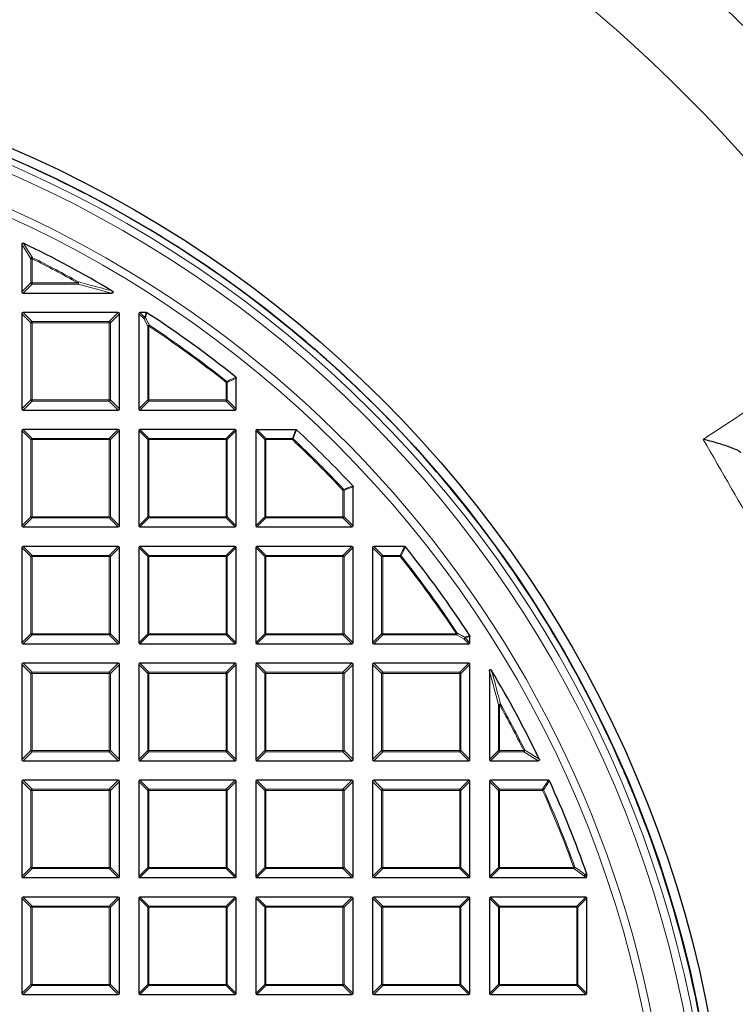
# Model space of a CAD drawing. Units: millimetres. Extents: x 0 to 420, y 0 to 297.
# Drawn here: x 146 to 178, y 210 to 254 of the extents above; entities that cross this region are included whole.
import ezdxf

# ---------------------------------------------------------------- set-up
doc = ezdxf.new("R2010")
doc.units = ezdxf.units.MM

msp = doc.modelspace()

# ---------------------------------------------------------------- linework, layer by layer
at = {"color": 7, "linetype": 'Continuous', "lineweight": 25}
for p, q in [((146.3243, 243.8084), (146.3243, 241.7109)), ((146.3738, 241.6615), (150.2658, 241.6615)), ((146.3243, 240.7548), (146.3243, 236.5681)), ((150.5605, 240.8043), (146.3738, 240.8043)), ((150.61, 236.5681), (150.61, 240.7548)), ((151.4672, 240.7548), (151.4672, 236.5681)), ((151.796, 240.8043), (151.5167, 240.8043)), ((155.7529, 236.5681), (155.7529, 237.9251)), ((146.3738, 236.5186), (150.5605, 236.5186)), ((151.5167, 236.5186), (155.7034, 236.5186)), ((150.5605, 235.6615), (146.3738, 235.6615)), ((155.7034, 235.6615), (151.5167, 235.6615)), ((156.6595, 235.6615), (158.3784, 235.6615)), ((146.3243, 235.612), (146.3243, 231.4252)), ((150.61, 231.4252), (150.61, 235.612)), ((151.4672, 235.612), (151.4672, 231.4252)), ((155.7529, 231.4252), (155.7529, 235.612)), ((156.61, 235.612), (156.61, 231.4252)), ((160.8957, 231.4252), (160.8957, 233.1441)), ((146.3738, 231.3757), (150.5605, 231.3757)), ((151.5167, 231.3757), (155.7034, 231.3757)), ((156.6595, 231.3757), (160.8463, 231.3757)), ((146.3243, 230.4691), (146.3243, 226.2824)), ((150.5605, 230.5186), (146.3738, 230.5186)), ((150.61, 226.2824), (150.61, 230.4691)), ((151.4672, 230.4691), (151.4672, 226.2824)), ((155.7034, 230.5186), (151.5167, 230.5186)), ((155.7529, 226.2824), (155.7529, 230.4691)), ((156.61, 230.4691), (156.61, 226.2824)), ((160.8463, 230.5186), (156.6595, 230.5186)), ((160.8957, 226.2824), (160.8957, 230.4691)), ((161.7529, 230.4691), (161.7529, 226.2824)), ((163.1593, 230.5186), (161.8024, 230.5186)), ((166.0386, 226.2824), (166.0386, 226.5618)), ((146.3738, 226.2329), (150.5605, 226.2329)), ((151.5167, 226.2329), (155.7034, 226.2329)), ((156.6595, 226.2329), (160.8463, 226.2329)), ((161.8024, 226.2329), (165.9891, 226.2329)), ((146.3243, 225.3263), (146.3243, 221.1395)), ((150.5605, 225.3757), (146.3738, 225.3757)), ((150.61, 221.1395), (150.61, 225.3263)), ((151.4672, 225.3263), (151.4672, 221.1395)), ((155.7034, 225.3757), (151.5167, 225.3757)), ((155.7529, 221.1395), (155.7529, 225.3263)), ((156.61, 225.3263), (156.61, 221.1395)), ((160.8463, 225.3757), (156.6595, 225.3757)), ((160.8957, 221.1395), (160.8957, 225.3263)), ((161.7529, 225.3263), (161.7529, 221.1395)), ((165.9891, 225.3757), (161.8024, 225.3757)), ((166.0386, 221.1395), (166.0386, 225.3263)), ((166.8957, 225.0315), (166.8957, 221.1395)), ((146.3738, 221.09), (150.5605, 221.09)), ((151.5167, 221.09), (155.7034, 221.09)), ((156.6595, 221.09), (160.8463, 221.09)), ((161.8024, 221.09), (165.9891, 221.09)), ((166.9452, 221.09), (169.0427, 221.09)), ((146.3243, 220.1834), (146.3243, 215.9967)), ((150.5605, 220.2329), (146.3738, 220.2329)), ((150.61, 215.9967), (150.61, 220.1834)), ((151.4672, 220.1834), (151.4672, 215.9967)), ((155.7034, 220.2329), (151.5167, 220.2329)), ((155.7529, 215.9967), (155.7529, 220.1834)), ((156.61, 220.1834), (156.61, 215.9967)), ((160.8463, 220.2329), (156.6595, 220.2329)), ((160.8957, 215.9967), (160.8957, 220.1834)), ((161.7529, 220.1834), (161.7529, 215.9967)), ((165.9891, 220.2329), (161.8024, 220.2329)), ((166.0386, 215.9967), (166.0386, 220.1834)), ((166.8957, 220.1834), (166.8957, 215.9967)), ((169.4903, 220.2329), (166.9452, 220.2329)), ((146.3738, 215.9472), (150.5605, 215.9472)), ((151.5167, 215.9472), (155.7034, 215.9472)), ((156.6595, 215.9472), (160.8463, 215.9472)), ((161.8024, 215.9472), (165.9891, 215.9472)), ((166.9452, 215.9472), (171.132, 215.9472)), ((171.1787, 216.1075), (171.1815, 216.0912)), ((171.1815, 215.9967), (171.1815, 216.0912)), ((146.3243, 215.0405), (146.3243, 210.8538)), ((150.5605, 215.09), (146.3738, 215.09)), ((150.61, 210.8538), (150.61, 215.0405)), ((151.4672, 215.0405), (151.4672, 210.8538)), ((155.7034, 215.09), (151.5167, 215.09)), ((155.7529, 210.8538), (155.7529, 215.0405)), ((156.61, 215.0405), (156.61, 210.8538)), ((160.8463, 215.09), (156.6595, 215.09)), ((160.8957, 210.8538), (160.8957, 215.0405)), ((161.7529, 215.0405), (161.7529, 210.8538)), ((165.9891, 215.09), (161.8024, 215.09)), ((166.0386, 210.8538), (166.0386, 215.0405)), ((166.8957, 215.0405), (166.8957, 210.8538)), ((171.132, 215.09), (166.9452, 215.09)), ((171.1815, 210.8538), (171.1815, 215.0405)), ((146.3738, 210.8043), (150.5605, 210.8043)), ((151.5167, 210.8043), (155.7034, 210.8043)), ((156.6595, 210.8043), (160.8463, 210.8043)), ((161.8024, 210.8043), (165.9891, 210.8043)), ((166.9452, 210.8043), (171.132, 210.8043))]:
    msp.add_line(p, q, dxfattribs=at)
at = {"color": 8, "linetype": 'Continuous', "lineweight": 18}
for p, q in [((146.7202, 243.1738), (146.3243, 243.8084)), ((146.7697, 243.1738), (146.7202, 243.1738)), ((146.7202, 242.1068), (146.7202, 243.1738)), ((146.7697, 243.1738), (146.7917, 243.2181)), ((146.7697, 243.1738), (146.7697, 242.1068)), ((148.7914, 242.1068), (148.8155, 242.1501)), ((146.3243, 241.7109), (146.7202, 242.1068)), ((146.7697, 242.0574), (146.3738, 241.6615)), ((146.7697, 242.1068), (146.7202, 242.1068)), ((146.7697, 242.1068), (146.7697, 242.0574)), ((146.7697, 242.1068), (148.7914, 242.1068)), ((148.7914, 242.0574), (146.7697, 242.0574)), ((148.7914, 242.0574), (148.7914, 242.1068)), ((150.2658, 241.6615), (148.7914, 242.0574)), ((146.7202, 240.3589), (146.3243, 240.7548)), ((146.3738, 240.8043), (146.7697, 240.4084)), ((146.7697, 240.4084), (146.7697, 240.3589)), ((146.7697, 240.4084), (150.1646, 240.4084)), ((150.1646, 240.4084), (150.5605, 240.8043)), ((150.1646, 240.4084), (150.1646, 240.3589)), ((150.61, 240.7548), (150.2141, 240.3589)), ((151.6826, 240.5394), (151.4672, 240.7548)), ((151.5167, 240.8043), (151.732, 240.5889)), ((151.8631, 240.2046), (151.6826, 240.5394)), ((151.732, 240.5889), (151.796, 240.8043)), ((146.7697, 240.3589), (146.7202, 240.3589)), ((146.7202, 236.964), (146.7202, 240.3589)), ((150.1646, 240.3589), (146.7697, 240.3589)), ((146.7697, 240.3589), (146.7697, 236.964)), ((150.1646, 236.964), (150.1646, 240.3589)), ((150.2141, 240.3589), (150.1646, 240.3589)), ((150.2141, 240.3589), (150.2141, 236.964)), ((151.9126, 240.2046), (151.8631, 240.2046)), ((151.8631, 236.964), (151.8631, 240.2046)), ((151.9126, 240.2046), (151.9399, 240.2459)), ((151.9126, 240.2046), (151.9126, 236.964)), ((155.7529, 237.9251), (155.357, 237.7347)), ((155.3075, 237.7347), (155.3383, 237.7735)), ((155.3075, 236.964), (155.3075, 237.7347)), ((155.357, 237.7347), (155.3075, 237.7347)), ((155.357, 237.7347), (155.357, 236.964)), ((146.3243, 236.5681), (146.7202, 236.964)), ((146.7697, 236.964), (146.7202, 236.964)), ((146.7697, 236.964), (150.1646, 236.964)), ((146.7697, 236.964), (146.7697, 236.9145)), ((150.2141, 236.964), (150.1646, 236.964)), ((150.1646, 236.964), (150.1646, 236.9145)), ((150.2141, 236.964), (150.61, 236.5681)), ((151.4672, 236.5681), (151.8631, 236.964)), ((151.9126, 236.964), (151.8631, 236.964)), ((151.9126, 236.964), (155.3075, 236.964)), ((151.9126, 236.964), (151.9126, 236.9145)), ((155.3075, 236.964), (155.3075, 236.9145)), ((155.357, 236.964), (155.3075, 236.964)), ((155.357, 236.964), (155.7529, 236.5681)), ((146.7697, 236.9145), (146.3738, 236.5186)), ((150.1646, 236.9145), (146.7697, 236.9145)), ((150.5605, 236.5186), (150.1646, 236.9145)), ((151.9126, 236.9145), (151.5167, 236.5186)), ((155.3075, 236.9145), (151.9126, 236.9145)), ((155.7034, 236.5186), (155.3075, 236.9145)), ((146.3738, 235.6615), (146.7697, 235.2656)), ((150.1646, 235.2656), (150.5605, 235.6615)), ((151.5167, 235.6615), (151.9126, 235.2656)), ((155.3075, 235.2656), (155.7034, 235.6615)), ((156.6595, 235.6615), (157.0554, 235.2656)), ((158.2223, 235.2656), (158.3784, 235.6615)), ((146.7202, 235.2161), (146.3243, 235.612)), ((146.7697, 235.2161), (146.7202, 235.2161)), ((146.7202, 231.8211), (146.7202, 235.2161)), ((146.7697, 235.2656), (146.7697, 235.2161)), ((146.7697, 235.2656), (150.1646, 235.2656)), ((150.1646, 235.2161), (146.7697, 235.2161)), ((146.7697, 235.2161), (146.7697, 231.8211)), ((150.1646, 235.2656), (150.1646, 235.2161)), ((150.1646, 231.8211), (150.1646, 235.2161)), ((150.2141, 235.2161), (150.1646, 235.2161)), ((150.61, 235.612), (150.2141, 235.2161)), ((150.2141, 235.2161), (150.2141, 231.8211)), ((151.8631, 235.2161), (151.4672, 235.612)), ((151.8631, 231.8211), (151.8631, 235.2161)), ((151.9126, 235.2161), (151.8631, 235.2161)), ((151.9126, 235.2656), (155.3075, 235.2656)), ((151.9126, 235.2656), (151.9126, 235.2161)), ((151.9126, 235.2161), (151.9126, 231.8211)), ((155.3075, 235.2161), (151.9126, 235.2161)), ((155.3075, 235.2656), (155.3075, 235.2161)), ((155.3075, 231.8211), (155.3075, 235.2161)), ((155.357, 235.2161), (155.3075, 235.2161)), ((155.7529, 235.612), (155.357, 235.2161)), ((155.357, 235.2161), (155.357, 231.8211)), ((157.0059, 235.2161), (156.61, 235.612)), ((157.0554, 235.2161), (157.0059, 235.2161)), ((157.0059, 231.8211), (157.0059, 235.2161)), ((157.0554, 235.2656), (157.0554, 235.2161)), ((157.0554, 235.2656), (158.2223, 235.2656)), ((157.0554, 235.2161), (157.0554, 231.8211)), ((158.2223, 235.2161), (157.0554, 235.2161)), ((158.2223, 235.2161), (158.2223, 235.2656)), ((158.2223, 235.2161), (158.2561, 235.2522)), ((160.4504, 232.988), (160.4865, 233.0218)), ((160.8957, 233.1441), (160.4998, 232.988)), ((160.4504, 231.8211), (160.4504, 232.988)), ((160.4998, 232.988), (160.4504, 232.988)), ((160.4998, 232.988), (160.4998, 231.8211)), ((146.3243, 231.4252), (146.7202, 231.8211)), ((146.7697, 231.7716), (146.3738, 231.3757)), ((146.7697, 231.8211), (146.7202, 231.8211)), ((146.7697, 231.8211), (150.1646, 231.8211)), ((146.7697, 231.8211), (146.7697, 231.7716)), ((150.1646, 231.7716), (146.7697, 231.7716)), ((150.2141, 231.8211), (150.1646, 231.8211)), ((150.1646, 231.8211), (150.1646, 231.7716)), ((150.5605, 231.3757), (150.1646, 231.7716)), ((150.2141, 231.8211), (150.61, 231.4252)), ((151.4672, 231.4252), (151.8631, 231.8211)), ((151.9126, 231.7716), (151.5167, 231.3757)), ((151.9126, 231.8211), (151.8631, 231.8211)), ((151.9126, 231.8211), (155.3075, 231.8211)), ((151.9126, 231.8211), (151.9126, 231.7716)), ((155.3075, 231.7716), (151.9126, 231.7716)), ((155.3075, 231.8211), (155.3075, 231.7716)), ((155.357, 231.8211), (155.3075, 231.8211)), ((155.7034, 231.3757), (155.3075, 231.7716)), ((155.357, 231.8211), (155.7529, 231.4252)), ((156.61, 231.4252), (157.0059, 231.8211)), ((157.0554, 231.7716), (156.6595, 231.3757)), ((157.0554, 231.8211), (157.0059, 231.8211)), ((157.0554, 231.8211), (160.4504, 231.8211)), ((157.0554, 231.8211), (157.0554, 231.7716)), ((160.4504, 231.7716), (157.0554, 231.7716)), ((160.4504, 231.8211), (160.4504, 231.7716)), ((160.4998, 231.8211), (160.4504, 231.8211)), ((160.8463, 231.3757), (160.4504, 231.7716)), ((160.4998, 231.8211), (160.8957, 231.4252)), ((146.7202, 230.0732), (146.3243, 230.4691)), ((146.3738, 230.5186), (146.7697, 230.1227)), ((150.1646, 230.1227), (150.5605, 230.5186)), ((150.61, 230.4691), (150.2141, 230.0732)), ((151.8631, 230.0732), (151.4672, 230.4691)), ((151.5167, 230.5186), (151.9126, 230.1227)), ((155.3075, 230.1227), (155.7034, 230.5186)), ((155.7529, 230.4691), (155.357, 230.0732)), ((157.0059, 230.0732), (156.61, 230.4691)), ((156.6595, 230.5186), (157.0554, 230.1227)), ((160.4504, 230.1227), (160.8463, 230.5186)), ((160.8957, 230.4691), (160.4998, 230.0732)), ((162.1488, 230.0732), (161.7529, 230.4691)), ((161.8024, 230.5186), (162.1983, 230.1227)), ((162.969, 230.1227), (163.1593, 230.5186)), ((146.7202, 226.6783), (146.7202, 230.0732)), ((146.7697, 230.0732), (146.7202, 230.0732)), ((146.7697, 230.1227), (150.1646, 230.1227)), ((146.7697, 230.1227), (146.7697, 230.0732)), ((146.7697, 230.0732), (146.7697, 226.6783)), ((150.1646, 230.0732), (146.7697, 230.0732)), ((150.1646, 230.1227), (150.1646, 230.0732)), ((150.1646, 226.6783), (150.1646, 230.0732)), ((150.2141, 230.0732), (150.1646, 230.0732)), ((150.2141, 230.0732), (150.2141, 226.6783)), ((151.8631, 226.6783), (151.8631, 230.0732)), ((151.9126, 230.0732), (151.8631, 230.0732)), ((151.9126, 230.1227), (151.9126, 230.0732)), ((151.9126, 230.1227), (155.3075, 230.1227)), ((151.9126, 230.0732), (151.9126, 226.6783)), ((155.3075, 230.0732), (151.9126, 230.0732)), ((155.3075, 230.1227), (155.3075, 230.0732)), ((155.3075, 226.6783), (155.3075, 230.0732)), ((155.357, 230.0732), (155.3075, 230.0732)), ((155.357, 230.0732), (155.357, 226.6783)), ((157.0554, 230.0732), (157.0059, 230.0732)), ((157.0059, 226.6783), (157.0059, 230.0732)), ((157.0554, 230.1227), (157.0554, 230.0732)), ((157.0554, 230.1227), (160.4504, 230.1227)), ((160.4504, 230.0732), (157.0554, 230.0732)), ((157.0554, 230.0732), (157.0554, 226.6783)), ((160.4504, 230.1227), (160.4504, 230.0732)), ((160.4504, 226.6783), (160.4504, 230.0732)), ((160.4998, 230.0732), (160.4504, 230.0732)), ((160.4998, 230.0732), (160.4998, 226.6783)), ((162.1983, 230.0732), (162.1488, 230.0732)), ((162.1488, 226.6783), (162.1488, 230.0732)), ((162.1983, 230.1227), (162.1983, 230.0732)), ((162.1983, 230.1227), (162.969, 230.1227)), ((162.1983, 230.0732), (162.1983, 226.6783)), ((162.969, 230.0732), (162.1983, 230.0732)), ((162.969, 230.0732), (162.969, 230.1227)), ((163.0077, 230.1041), (162.969, 230.0732)), ((146.3243, 226.2824), (146.7202, 226.6783)), ((146.7697, 226.6288), (146.3738, 226.2329)), ((146.7697, 226.6783), (146.7202, 226.6783)), ((146.7697, 226.6783), (150.1646, 226.6783)), ((146.7697, 226.6783), (146.7697, 226.6288)), ((150.1646, 226.6288), (146.7697, 226.6288)), ((150.1646, 226.6783), (150.1646, 226.6288)), ((150.2141, 226.6783), (150.1646, 226.6783)), ((150.5605, 226.2329), (150.1646, 226.6288)), ((150.2141, 226.6783), (150.61, 226.2824)), ((151.4672, 226.2824), (151.8631, 226.6783)), ((151.9126, 226.6288), (151.5167, 226.2329)), ((151.9126, 226.6783), (151.8631, 226.6783)), ((151.9126, 226.6783), (155.3075, 226.6783)), ((151.9126, 226.6783), (151.9126, 226.6288)), ((155.3075, 226.6288), (151.9126, 226.6288)), ((155.3075, 226.6783), (155.3075, 226.6288)), ((155.357, 226.6783), (155.3075, 226.6783)), ((155.7034, 226.2329), (155.3075, 226.6288)), ((155.357, 226.6783), (155.7529, 226.2824)), ((156.61, 226.2824), (157.0059, 226.6783)), ((157.0554, 226.6288), (156.6595, 226.2329)), ((157.0554, 226.6783), (157.0059, 226.6783)), ((157.0554, 226.6783), (160.4504, 226.6783)), ((157.0554, 226.6783), (157.0554, 226.6288)), ((160.4504, 226.6288), (157.0554, 226.6288)), ((160.4504, 226.6783), (160.4504, 226.6288)), ((160.4998, 226.6783), (160.4504, 226.6783)), ((160.8463, 226.2329), (160.4504, 226.6288)), ((160.4998, 226.6783), (160.8957, 226.2824)), ((161.7529, 226.2824), (162.1488, 226.6783)), ((162.1983, 226.6288), (161.8024, 226.2329)), ((162.1983, 226.6783), (162.1488, 226.6783)), ((162.1983, 226.6783), (165.4389, 226.6783)), ((162.1983, 226.6783), (162.1983, 226.6288)), ((165.4389, 226.6288), (162.1983, 226.6288)), ((165.4802, 226.7056), (165.4389, 226.6783)), ((165.4389, 226.6288), (165.4389, 226.6783)), ((165.7737, 226.4483), (165.4389, 226.6288)), ((166.0386, 226.5618), (165.8232, 226.4978)), ((165.9891, 226.2329), (165.7737, 226.4483)), ((165.8232, 226.4978), (166.0386, 226.2824)), ((146.7202, 224.9304), (146.3243, 225.3263)), ((146.3738, 225.3757), (146.7697, 224.9799)), ((150.1646, 224.9799), (150.5605, 225.3757)), ((150.61, 225.3263), (150.2141, 224.9304)), ((151.8631, 224.9304), (151.4672, 225.3263)), ((151.5167, 225.3757), (151.9126, 224.9799)), ((155.3075, 224.9799), (155.7034, 225.3757)), ((155.7529, 225.3263), (155.357, 224.9304)), ((157.0059, 224.9304), (156.61, 225.3263)), ((156.6595, 225.3757), (157.0554, 224.9799)), ((160.4504, 224.9799), (160.8463, 225.3757)), ((160.8957, 225.3263), (160.4998, 224.9304)), ((162.1488, 224.9304), (161.7529, 225.3263)), ((161.8024, 225.3757), (162.1983, 224.9799)), ((165.5932, 224.9799), (165.9891, 225.3757)), ((166.0386, 225.3263), (165.6427, 224.9304)), ((146.7697, 224.9304), (146.7202, 224.9304)), ((146.7202, 221.5354), (146.7202, 224.9304)), ((146.7697, 224.9799), (146.7697, 224.9304)), ((146.7697, 224.9799), (150.1646, 224.9799)), ((150.1646, 224.9304), (146.7697, 224.9304)), ((146.7697, 224.9304), (146.7697, 221.5354)), ((150.1646, 224.9799), (150.1646, 224.9304)), ((150.1646, 221.5354), (150.1646, 224.9304)), ((150.2141, 224.9304), (150.1646, 224.9304)), ((150.2141, 224.9304), (150.2141, 221.5354)), ((151.9126, 224.9304), (151.8631, 224.9304)), ((151.8631, 221.5354), (151.8631, 224.9304)), ((151.9126, 224.9799), (151.9126, 224.9304)), ((151.9126, 224.9799), (155.3075, 224.9799)), ((155.3075, 224.9304), (151.9126, 224.9304)), ((151.9126, 224.9304), (151.9126, 221.5354)), ((155.3075, 224.9799), (155.3075, 224.9304)), ((155.357, 224.9304), (155.3075, 224.9304)), ((155.3075, 221.5354), (155.3075, 224.9304)), ((155.357, 224.9304), (155.357, 221.5354)), ((157.0554, 224.9304), (157.0059, 224.9304)), ((157.0059, 221.5354), (157.0059, 224.9304)), ((157.0554, 224.9799), (157.0554, 224.9304)), ((157.0554, 224.9799), (160.4504, 224.9799)), ((160.4504, 224.9304), (157.0554, 224.9304)), ((157.0554, 224.9304), (157.0554, 221.5354)), ((160.4504, 224.9799), (160.4504, 224.9304)), ((160.4504, 221.5354), (160.4504, 224.9304)), ((160.4998, 224.9304), (160.4504, 224.9304)), ((160.4998, 224.9304), (160.4998, 221.5354)), ((162.1983, 224.9304), (162.1488, 224.9304)), ((162.1488, 221.5354), (162.1488, 224.9304)), ((162.1983, 224.9799), (162.1983, 224.9304)), ((162.1983, 224.9799), (165.5932, 224.9799)), ((165.5932, 224.9304), (162.1983, 224.9304)), ((162.1983, 224.9304), (162.1983, 221.5354)), ((165.5932, 224.9799), (165.5932, 224.9304)), ((165.5932, 221.5354), (165.5932, 224.9304)), ((165.6427, 224.9304), (165.5932, 224.9304)), ((165.6427, 224.9304), (165.6427, 221.5354)), ((167.2916, 223.5571), (166.8957, 225.0315)), ((167.2916, 221.5354), (167.2916, 223.5571)), ((167.3411, 223.5571), (167.2916, 223.5571)), ((167.3411, 223.5571), (167.3843, 223.5812)), ((167.3411, 223.5571), (167.3411, 221.5354)), ((146.3243, 221.1395), (146.7202, 221.5354)), ((146.7697, 221.4859), (146.3738, 221.09)), ((146.7697, 221.5354), (146.7202, 221.5354)), ((146.7697, 221.5354), (150.1646, 221.5354)), ((146.7697, 221.5354), (146.7697, 221.4859)), ((150.1646, 221.4859), (146.7697, 221.4859)), ((150.1646, 221.5354), (150.1646, 221.4859)), ((150.2141, 221.5354), (150.1646, 221.5354)), ((150.5605, 221.09), (150.1646, 221.4859)), ((150.2141, 221.5354), (150.61, 221.1395)), ((151.4672, 221.1395), (151.8631, 221.5354)), ((151.9126, 221.4859), (151.5167, 221.09)), ((151.9126, 221.5354), (151.8631, 221.5354)), ((151.9126, 221.5354), (155.3075, 221.5354)), ((151.9126, 221.5354), (151.9126, 221.4859)), ((155.3075, 221.4859), (151.9126, 221.4859)), ((155.3075, 221.5354), (155.3075, 221.4859)), ((155.357, 221.5354), (155.3075, 221.5354)), ((155.7034, 221.09), (155.3075, 221.4859)), ((155.357, 221.5354), (155.7529, 221.1395)), ((156.61, 221.1395), (157.0059, 221.5354)), ((157.0554, 221.4859), (156.6595, 221.09)), ((157.0554, 221.5354), (157.0059, 221.5354)), ((157.0554, 221.5354), (160.4504, 221.5354)), ((157.0554, 221.5354), (157.0554, 221.4859)), ((160.4504, 221.4859), (157.0554, 221.4859)), ((160.4504, 221.5354), (160.4504, 221.4859)), ((160.4998, 221.5354), (160.4504, 221.5354)), ((160.8463, 221.09), (160.4504, 221.4859)), ((160.4998, 221.5354), (160.8957, 221.1395)), ((161.7529, 221.1395), (162.1488, 221.5354)), ((162.1983, 221.4859), (161.8024, 221.09)), ((162.1983, 221.5354), (162.1488, 221.5354)), ((162.1983, 221.5354), (165.5932, 221.5354)), ((162.1983, 221.5354), (162.1983, 221.4859)), ((165.5932, 221.4859), (162.1983, 221.4859)), ((165.5932, 221.5354), (165.5932, 221.4859)), ((165.6427, 221.5354), (165.5932, 221.5354)), ((165.9891, 221.09), (165.5932, 221.4859)), ((165.6427, 221.5354), (166.0386, 221.1395)), ((166.8957, 221.1395), (167.2916, 221.5354)), ((167.3411, 221.4859), (166.9452, 221.09)), ((167.3411, 221.5354), (167.2916, 221.5354)), ((167.3411, 221.5354), (167.3411, 221.4859)), ((167.3411, 221.5354), (168.4081, 221.5354)), ((168.4081, 221.4859), (167.3411, 221.4859)), ((168.4081, 221.5354), (168.4524, 221.5575)), ((168.4081, 221.4859), (168.4081, 221.5354)), ((169.0427, 221.09), (168.4081, 221.4859)), ((146.7202, 219.7875), (146.3243, 220.1834)), ((146.3738, 220.2329), (146.7697, 219.837)), ((150.1646, 219.837), (150.5605, 220.2329)), ((150.61, 220.1834), (150.2141, 219.7875)), ((151.8631, 219.7875), (151.4672, 220.1834)), ((151.5167, 220.2329), (151.9126, 219.837)), ((155.3075, 219.837), (155.7034, 220.2329)), ((155.7529, 220.1834), (155.357, 219.7875)), ((157.0059, 219.7875), (156.61, 220.1834)), ((156.6595, 220.2329), (157.0554, 219.837)), ((160.4504, 219.837), (160.8463, 220.2329)), ((160.8957, 220.1834), (160.4998, 219.7875)), ((162.1488, 219.7875), (161.7529, 220.1834)), ((161.8024, 220.2329), (162.1983, 219.837)), ((165.5932, 219.837), (165.9891, 220.2329)), ((166.0386, 220.1834), (165.6427, 219.7875)), ((167.2916, 219.7875), (166.8957, 220.1834)), ((166.9452, 220.2329), (167.3411, 219.837)), ((169.2347, 219.837), (169.4903, 220.2329)), ((146.7697, 219.7875), (146.7202, 219.7875)), ((146.7202, 216.3926), (146.7202, 219.7875)), ((146.7697, 219.837), (146.7697, 219.7875)), ((146.7697, 219.837), (150.1646, 219.837)), ((150.1646, 219.7875), (146.7697, 219.7875)), ((146.7697, 219.7875), (146.7697, 216.3926)), ((150.1646, 219.837), (150.1646, 219.7875)), ((150.1646, 216.3926), (150.1646, 219.7875)), ((150.2141, 219.7875), (150.1646, 219.7875)), ((150.2141, 219.7875), (150.2141, 216.3926)), ((151.9126, 219.7875), (151.8631, 219.7875)), ((151.8631, 216.3926), (151.8631, 219.7875)), ((151.9126, 219.837), (151.9126, 219.7875)), ((151.9126, 219.837), (155.3075, 219.837)), ((155.3075, 219.7875), (151.9126, 219.7875)), ((151.9126, 219.7875), (151.9126, 216.3926)), ((155.3075, 219.837), (155.3075, 219.7875)), ((155.3075, 216.3926), (155.3075, 219.7875)), ((155.357, 219.7875), (155.3075, 219.7875)), ((155.357, 219.7875), (155.357, 216.3926)), ((157.0554, 219.7875), (157.0059, 219.7875)), ((157.0059, 216.3926), (157.0059, 219.7875)), ((157.0554, 219.837), (157.0554, 219.7875)), ((157.0554, 219.837), (160.4504, 219.837)), ((160.4504, 219.7875), (157.0554, 219.7875)), ((157.0554, 219.7875), (157.0554, 216.3926)), ((160.4504, 219.837), (160.4504, 219.7875)), ((160.4504, 216.3926), (160.4504, 219.7875)), ((160.4998, 219.7875), (160.4504, 219.7875)), ((160.4998, 219.7875), (160.4998, 216.3926)), ((162.1983, 219.7875), (162.1488, 219.7875)), ((162.1488, 216.3926), (162.1488, 219.7875)), ((162.1983, 219.837), (162.1983, 219.7875)), ((162.1983, 219.837), (165.5932, 219.837)), ((165.5932, 219.7875), (162.1983, 219.7875)), ((162.1983, 219.7875), (162.1983, 216.3926)), ((165.5932, 219.837), (165.5932, 219.7875)), ((165.6427, 219.7875), (165.5932, 219.7875)), ((165.5932, 216.3926), (165.5932, 219.7875)), ((165.6427, 219.7875), (165.6427, 216.3926)), ((167.3411, 219.7875), (167.2916, 219.7875)), ((167.2916, 216.3926), (167.2916, 219.7875)), ((167.3411, 219.837), (167.3411, 219.7875)), ((167.3411, 219.837), (169.2347, 219.837)), ((169.2347, 219.7875), (167.3411, 219.7875)), ((167.3411, 219.7875), (167.3411, 216.3926)), ((169.2347, 219.7875), (169.2347, 219.837)), ((169.2799, 219.8078), (169.2347, 219.7875)), ((146.3243, 215.9967), (146.7202, 216.3926)), ((146.7697, 216.3431), (146.3738, 215.9472)), ((146.7697, 216.3926), (146.7202, 216.3926)), ((146.7697, 216.3926), (150.1646, 216.3926)), ((146.7697, 216.3926), (146.7697, 216.3431)), ((150.1646, 216.3431), (146.7697, 216.3431)), ((150.1646, 216.3926), (150.1646, 216.3431)), ((150.2141, 216.3926), (150.1646, 216.3926)), ((150.5605, 215.9472), (150.1646, 216.3431)), ((150.2141, 216.3926), (150.61, 215.9967)), ((151.4672, 215.9967), (151.8631, 216.3926)), ((151.9126, 216.3431), (151.5167, 215.9472)), ((151.9126, 216.3926), (151.8631, 216.3926)), ((151.9126, 216.3926), (155.3075, 216.3926)), ((151.9126, 216.3926), (151.9126, 216.3431)), ((155.3075, 216.3431), (151.9126, 216.3431)), ((155.3075, 216.3926), (155.3075, 216.3431)), ((155.357, 216.3926), (155.3075, 216.3926)), ((155.7034, 215.9472), (155.3075, 216.3431)), ((155.357, 216.3926), (155.7529, 215.9967)), ((156.61, 215.9967), (157.0059, 216.3926)), ((157.0554, 216.3431), (156.6595, 215.9472)), ((157.0554, 216.3926), (157.0059, 216.3926)), ((157.0554, 216.3926), (160.4504, 216.3926)), ((157.0554, 216.3926), (157.0554, 216.3431)), ((160.4504, 216.3431), (157.0554, 216.3431)), ((160.4504, 216.3926), (160.4504, 216.3431)), ((160.4998, 216.3926), (160.4504, 216.3926)), ((160.8463, 215.9472), (160.4504, 216.3431)), ((160.4998, 216.3926), (160.8957, 215.9967)), ((161.7529, 215.9967), (162.1488, 216.3926)), ((162.1983, 216.3431), (161.8024, 215.9472)), ((162.1983, 216.3926), (162.1488, 216.3926)), ((162.1983, 216.3926), (162.1983, 216.3431)), ((162.1983, 216.3926), (165.5932, 216.3926)), ((165.5932, 216.3431), (162.1983, 216.3431)), ((165.5932, 216.3926), (165.5932, 216.3431)), ((165.6427, 216.3926), (165.5932, 216.3926)), ((165.9891, 215.9472), (165.5932, 216.3431)), ((165.6427, 216.3926), (166.0386, 215.9967)), ((166.8957, 215.9967), (167.2916, 216.3926)), ((167.3411, 216.3431), (166.9452, 215.9472)), ((167.3411, 216.3926), (167.2916, 216.3926)), ((167.3411, 216.3926), (167.3411, 216.3431)), ((167.3411, 216.3926), (170.605, 216.3926)), ((170.605, 216.3431), (167.3411, 216.3431)), ((170.6516, 216.4093), (170.605, 216.3926)), ((170.605, 216.3431), (170.605, 216.3926)), ((171.0511, 216.028), (170.605, 216.3431)), ((171.132, 215.9472), (171.0511, 216.028)), ((171.1815, 216.0912), (171.1006, 216.0775)), ((171.1006, 216.0775), (171.1815, 215.9967)), ((146.7202, 214.6446), (146.3243, 215.0405)), ((146.3738, 215.09), (146.7697, 214.6941)), ((150.1646, 214.6941), (150.5605, 215.09)), ((150.61, 215.0405), (150.2141, 214.6446)), ((151.8631, 214.6446), (151.4672, 215.0405)), ((151.5167, 215.09), (151.9126, 214.6941)), ((155.3075, 214.6941), (155.7034, 215.09)), ((155.7529, 215.0405), (155.357, 214.6446)), ((157.0059, 214.6446), (156.61, 215.0405)), ((156.6595, 215.09), (157.0554, 214.6941)), ((160.4504, 214.6941), (160.8463, 215.09)), ((160.8957, 215.0405), (160.4998, 214.6446)), ((162.1488, 214.6446), (161.7529, 215.0405)), ((161.8024, 215.09), (162.1983, 214.6941)), ((165.5932, 214.6941), (165.9891, 215.09)), ((166.0386, 215.0405), (165.6427, 214.6446)), ((167.2916, 214.6446), (166.8957, 215.0405)), ((166.9452, 215.09), (167.3411, 214.6941)), ((170.7361, 214.6941), (171.132, 215.09)), ((171.1815, 215.0405), (170.7856, 214.6446)), ((146.7697, 214.6446), (146.7202, 214.6446)), ((146.7202, 211.2497), (146.7202, 214.6446)), ((146.7697, 214.6941), (146.7697, 214.6446)), ((146.7697, 214.6941), (150.1646, 214.6941)), ((150.1646, 214.6446), (146.7697, 214.6446)), ((146.7697, 214.6446), (146.7697, 211.2497)), ((150.1646, 214.6941), (150.1646, 214.6446)), ((150.1646, 211.2497), (150.1646, 214.6446)), ((150.2141, 214.6446), (150.1646, 214.6446)), ((150.2141, 214.6446), (150.2141, 211.2497)), ((151.9126, 214.6446), (151.8631, 214.6446)), ((151.8631, 211.2497), (151.8631, 214.6446)), ((151.9126, 214.6941), (151.9126, 214.6446)), ((151.9126, 214.6941), (155.3075, 214.6941)), ((155.3075, 214.6446), (151.9126, 214.6446)), ((151.9126, 214.6446), (151.9126, 211.2497)), ((155.3075, 214.6941), (155.3075, 214.6446)), ((155.3075, 211.2497), (155.3075, 214.6446)), ((155.357, 214.6446), (155.3075, 214.6446)), ((155.357, 214.6446), (155.357, 211.2497)), ((157.0554, 214.6446), (157.0059, 214.6446)), ((157.0059, 211.2497), (157.0059, 214.6446)), ((157.0554, 214.6941), (157.0554, 214.6446)), ((157.0554, 214.6941), (160.4504, 214.6941)), ((160.4504, 214.6446), (157.0554, 214.6446)), ((157.0554, 214.6446), (157.0554, 211.2497)), ((160.4504, 214.6941), (160.4504, 214.6446)), ((160.4998, 214.6446), (160.4504, 214.6446)), ((160.4504, 211.2497), (160.4504, 214.6446)), ((160.4998, 214.6446), (160.4998, 211.2497)), ((162.1488, 211.2497), (162.1488, 214.6446)), ((162.1983, 214.6446), (162.1488, 214.6446)), ((162.1983, 214.6941), (165.5932, 214.6941)), ((162.1983, 214.6941), (162.1983, 214.6446)), ((162.1983, 214.6446), (162.1983, 211.2497)), ((165.5932, 214.6446), (162.1983, 214.6446)), ((165.5932, 214.6941), (165.5932, 214.6446)), ((165.5932, 211.2497), (165.5932, 214.6446)), ((165.6427, 214.6446), (165.5932, 214.6446)), ((165.6427, 214.6446), (165.6427, 211.2497)), ((167.3411, 214.6446), (167.2916, 214.6446)), ((167.2916, 211.2497), (167.2916, 214.6446)), ((167.3411, 214.6941), (167.3411, 214.6446)), ((167.3411, 214.6941), (170.7361, 214.6941)), ((170.7361, 214.6446), (167.3411, 214.6446)), ((167.3411, 214.6446), (167.3411, 211.2497)), ((170.7361, 214.6941), (170.7361, 214.6446)), ((170.7361, 211.2497), (170.7361, 214.6446)), ((170.7856, 214.6446), (170.7361, 214.6446)), ((170.7856, 214.6446), (170.7856, 211.2497)), ((146.3243, 210.8538), (146.7202, 211.2497)), ((146.7697, 211.2002), (146.3738, 210.8043)), ((146.7697, 211.2497), (146.7202, 211.2497)), ((146.7697, 211.2497), (150.1646, 211.2497)), ((146.7697, 211.2497), (146.7697, 211.2002)), ((150.1646, 211.2002), (146.7697, 211.2002)), ((150.1646, 211.2497), (150.1646, 211.2002)), ((150.2141, 211.2497), (150.1646, 211.2497)), ((150.5605, 210.8043), (150.1646, 211.2002)), ((150.2141, 211.2497), (150.61, 210.8538)), ((151.4672, 210.8538), (151.8631, 211.2497)), ((151.9126, 211.2002), (151.5167, 210.8043)), ((151.9126, 211.2497), (151.8631, 211.2497)), ((151.9126, 211.2497), (155.3075, 211.2497)), ((151.9126, 211.2497), (151.9126, 211.2002)), ((155.3075, 211.2002), (151.9126, 211.2002)), ((155.3075, 211.2497), (155.3075, 211.2002)), ((155.357, 211.2497), (155.3075, 211.2497)), ((155.7034, 210.8043), (155.3075, 211.2002)), ((155.357, 211.2497), (155.7529, 210.8538)), ((156.61, 210.8538), (157.0059, 211.2497)), ((157.0554, 211.2002), (156.6595, 210.8043)), ((157.0554, 211.2497), (157.0059, 211.2497)), ((157.0554, 211.2497), (157.0554, 211.2002)), ((157.0554, 211.2497), (160.4504, 211.2497)), ((160.4504, 211.2002), (157.0554, 211.2002)), ((160.4504, 211.2497), (160.4504, 211.2002)), ((160.4998, 211.2497), (160.4504, 211.2497)), ((160.8463, 210.8043), (160.4504, 211.2002)), ((160.4998, 211.2497), (160.8957, 210.8538)), ((161.7529, 210.8538), (162.1488, 211.2497)), ((162.1983, 211.2002), (161.8024, 210.8043)), ((162.1983, 211.2497), (162.1488, 211.2497)), ((162.1983, 211.2497), (162.1983, 211.2002)), ((162.1983, 211.2497), (165.5932, 211.2497)), ((165.5932, 211.2002), (162.1983, 211.2002)), ((165.6427, 211.2497), (165.5932, 211.2497)), ((165.5932, 211.2497), (165.5932, 211.2002)), ((165.9891, 210.8043), (165.5932, 211.2002)), ((165.6427, 211.2497), (166.0386, 210.8538)), ((166.8957, 210.8538), (167.2916, 211.2497)), ((167.3411, 211.2002), (166.9452, 210.8043)), ((167.3411, 211.2497), (167.2916, 211.2497)), ((167.3411, 211.2497), (170.7361, 211.2497)), ((167.3411, 211.2497), (167.3411, 211.2002)), ((170.7361, 211.2002), (167.3411, 211.2002)), ((170.7361, 211.2497), (170.7361, 211.2002)), ((170.7856, 211.2497), (170.7361, 211.2497)), ((171.132, 210.8043), (170.7361, 211.2002)), ((170.7856, 211.2497), (171.1815, 210.8538))]:
    msp.add_line(p, q, dxfattribs=at)
at = {"color": 8, "linetype": 'Continuous', "lineweight": 18, "flags": 128}
msp.add_lwpolyline([(171.0979, 216.0938), (171.1548, 216.1035), (171.1787, 216.1075)], dxfattribs=at)
at = {"color": 7, "linetype": 'Continuous', "lineweight": 25}
for radius in [52.1429, 51.7381]:
    msp.add_circle((125.3243, 200.09), radius, dxfattribs=at)
at = {"color": 8, "linetype": 'Continuous', "lineweight": 18}
for radius in [51.4552, 51.0985, 49.3346]:
    msp.add_circle((125.3243, 200.09), radius, dxfattribs=at)
at = {"color": 7, "linetype": 'Continuous', "lineweight": 25}
for radius, start, end in [(75, 34.385992, 145.614008), (51.7377, 50.6713, 66.29235), (48.5714, 59.06769, 64.29016), (48.5714, 51.23779, 56.93691), (51.7377, 48.33197, 50.6713), (51.7377, 41.66803, 48.33197), (48.5714, 42.93895, 47.06105), (51.7377, 39.3287, 41.66803), (51.7377, 23.70765, 39.3287), (75, 274.385992, 25.614008), (48.5714, 33.06309, 38.76221), (48.5714, 25.70984, 30.93231), (51.7377, 21.29235, 23.70765), (48.5714, 19.25493, 24.46322), (51.7377, 1.20765, 21.29235)]:
    msp.add_arc((125.3243, 200.09), radius, start, end, dxfattribs=at)
at = {"color": 8, "linetype": 'Continuous', "lineweight": 18}
for centre, radius, start, end in [((125.3243, 200.09), 71.0491, 34.427346, 145.572654), ((125.3243, 200.09), 49.6899, 178.2913, 89.97006), ((146.7894, 243.1419), 0.0762, 88.27021, 155.2675), ((125.3243, 200.09), 48.126, 60.81593, 63.53771), ((125.3243, 200.09), 48.1755, 60.81593, 63.53771), ((148.7063, 242.129), 0.1112, 319.90211, 10.91382), ((146.788, 242.1252), 0.0702, 195.11128, 254.88872), ((146.788, 240.3406), 0.0702, 105.11128, 164.88872), ((150.1463, 240.3406), 0.0702, 15.11128, 74.88872), ((151.7503, 240.5211), 0.0702, 105.11128, 164.88872), ((151.7522, 240.5021), 0.079, 85.01971, 151.84144), ((151.7271, 240.5227), 0.0664, 61.15732, 85.70384), ((151.9328, 240.167), 0.0792, 84.84328, 151.62002), ((125.3243, 200.09), 48.126, 51.46345, 56.4633), ((125.3243, 200.09), 48.1755, 51.46345, 56.4633), ((155.2905, 237.7265), 0.067, 7.03694, 44.42651), ((146.788, 236.9823), 0.0702, 195.11128, 254.88872), ((150.1463, 236.9823), 0.0702, 285.11128, 344.88872), ((151.9309, 236.9823), 0.0702, 195.11128, 254.88872), ((155.2892, 236.9823), 0.0702, 285.11128, 344.88872), ((146.788, 235.1978), 0.0702, 105.11128, 164.88872), ((150.1463, 235.1978), 0.0702, 15.11128, 74.88872), ((151.9309, 235.1978), 0.0702, 105.11128, 164.88872), ((155.2892, 235.1978), 0.0702, 15.11128, 74.88872), ((157.0737, 235.1978), 0.0702, 105.11128, 164.88872), ((158.2156, 235.1992), 0.0667, 52.61336, 84.26264), ((125.3243, 200.09), 48.126, 43.124, 46.876), ((125.3243, 200.09), 48.1755, 43.124, 46.876), ((160.4335, 232.9813), 0.0667, 5.73736, 37.38664), ((146.788, 231.8394), 0.0702, 195.11128, 254.88872), ((150.1463, 231.8394), 0.0702, 285.11128, 344.88872), ((151.9309, 231.8394), 0.0702, 195.11128, 254.88872), ((155.2892, 231.8394), 0.0702, 285.11128, 344.88872), ((157.0737, 231.8394), 0.0702, 195.11128, 254.88872), ((160.432, 231.8394), 0.0702, 285.11128, 344.88872), ((125.3243, 200.09), 71.0491, 274.427346, 25.572654), ((146.788, 230.0549), 0.0702, 105.11128, 164.88872), ((150.1463, 230.0549), 0.0702, 15.11128, 74.88872), ((151.9309, 230.0549), 0.0702, 105.11128, 164.88872), ((155.2892, 230.0549), 0.0702, 15.11128, 74.88872), ((157.0737, 230.0549), 0.0702, 105.11128, 164.88872), ((160.432, 230.0549), 0.0702, 15.11128, 74.88872), ((162.2166, 230.0549), 0.0702, 105.11128, 164.88872), ((162.9608, 230.0562), 0.067, 45.57349, 82.96306), ((125.3243, 200.09), 48.126, 33.5367, 38.53655), ((125.3243, 200.09), 48.1755, 33.5367, 38.53655), ((146.788, 226.6966), 0.0702, 195.11128, 254.88872), ((150.1463, 226.6966), 0.0702, 285.11128, 344.88872), ((151.9309, 226.6966), 0.0702, 195.11128, 254.88872), ((155.2892, 226.6966), 0.0702, 285.11128, 344.88872), ((157.0737, 226.6966), 0.0702, 195.11128, 254.88872), ((160.432, 226.6966), 0.0702, 285.11128, 344.88872), ((162.2166, 226.6966), 0.0702, 195.11128, 254.88872), ((165.4013, 226.6985), 0.0792, 298.37998, 5.15672), ((165.7364, 226.518), 0.079, 298.15856, 4.98029), ((165.757, 226.4928), 0.0664, 4.29616, 28.84268), ((165.7554, 226.5161), 0.0702, 285.11128, 344.88872), ((146.788, 224.9121), 0.0702, 105.11128, 164.88872), ((150.1463, 224.9121), 0.0702, 15.11128, 74.88872), ((151.9309, 224.9121), 0.0702, 105.11128, 164.88872), ((155.2892, 224.9121), 0.0702, 15.11128, 74.88872), ((157.0737, 224.9121), 0.0702, 105.11128, 164.88872), ((160.432, 224.9121), 0.0702, 15.11128, 74.88872), ((162.2166, 224.9121), 0.0702, 105.11128, 164.88872), ((165.5749, 224.9121), 0.0702, 15.11128, 74.88872), ((167.3633, 223.472), 0.1112, 79.08618, 130.09789), ((125.3243, 200.09), 48.126, 26.46229, 29.18407), ((125.3243, 200.09), 48.1755, 26.46229, 29.18407), ((146.788, 221.5537), 0.0702, 195.11128, 254.88872), ((150.1463, 221.5537), 0.0702, 285.11128, 344.88872), ((151.9309, 221.5537), 0.0702, 195.11128, 254.88872), ((155.2892, 221.5537), 0.0702, 285.11128, 344.88872), ((157.0737, 221.5537), 0.0702, 195.11128, 254.88872), ((160.432, 221.5537), 0.0702, 285.11128, 344.88872), ((162.2166, 221.5537), 0.0702, 195.11128, 254.88872), ((165.5749, 221.5537), 0.0702, 285.11128, 344.88872), ((167.3594, 221.5537), 0.0702, 195.11128, 254.88872), ((168.3762, 221.5552), 0.0762, 294.7325, 1.72979), ((146.788, 219.7692), 0.0702, 105.11128, 164.88872), ((150.1463, 219.7692), 0.0702, 15.11128, 74.88872), ((151.9309, 219.7692), 0.0702, 105.11128, 164.88872), ((155.2892, 219.7692), 0.0702, 15.11128, 74.88872), ((157.0737, 219.7692), 0.0702, 105.11128, 164.88872), ((160.432, 219.7692), 0.0702, 15.11128, 74.88872), ((162.2166, 219.7692), 0.0702, 105.11128, 164.88872), ((165.5749, 219.7692), 0.0702, 15.11128, 74.88872), ((167.3594, 219.7692), 0.0702, 105.11128, 164.88872), ((169.2235, 219.7701), 0.0678, 33.7241, 80.43609), ((125.3243, 200.09), 48.126, 19.80052, 24.16019), ((125.3243, 200.09), 48.1755, 19.80052, 24.16019), ((146.788, 216.4109), 0.0702, 195.11128, 254.88872), ((150.1463, 216.4109), 0.0702, 285.11128, 344.88872), ((151.9309, 216.4109), 0.0702, 195.11128, 254.88872), ((155.2892, 216.4109), 0.0702, 285.11128, 344.88872), ((157.0737, 216.4109), 0.0702, 195.11128, 254.88872), ((160.432, 216.4109), 0.0702, 285.11128, 344.88872), ((162.2166, 216.4109), 0.0702, 195.11128, 254.88872), ((165.5749, 216.4109), 0.0702, 285.11128, 344.88872), ((167.3594, 216.4109), 0.0702, 195.11128, 254.88872), ((170.5775, 216.4119), 0.0741, 291.79216, 358.00836), ((171.0239, 216.0968), 0.074, 291.57636, 357.69478), ((171.0328, 216.0958), 0.0702, 285.11128, 344.88872), ((171.0346, 216.0747), 0.0661, 2.43849, 16.83265), ((146.788, 214.6263), 0.0702, 105.11128, 164.88872), ((150.1463, 214.6263), 0.0702, 15.11128, 74.88872), ((151.9309, 214.6263), 0.0702, 105.11128, 164.88872), ((155.2892, 214.6263), 0.0702, 15.11128, 74.88872), ((157.0737, 214.6263), 0.0702, 105.11128, 164.88872), ((160.432, 214.6263), 0.0702, 15.11128, 74.88872), ((162.2166, 214.6263), 0.0702, 105.11128, 164.88872), ((165.5749, 214.6263), 0.0702, 15.11128, 74.88872), ((167.3594, 214.6263), 0.0702, 105.11128, 164.88872), ((170.7178, 214.6263), 0.0702, 15.11128, 74.88872), ((146.788, 211.268), 0.0702, 195.11128, 254.88872), ((150.1463, 211.268), 0.0702, 285.11128, 344.88872), ((151.9309, 211.268), 0.0702, 195.11128, 254.88872), ((155.2892, 211.268), 0.0702, 285.11128, 344.88872), ((157.0737, 211.268), 0.0702, 195.11128, 254.88872), ((160.432, 211.268), 0.0702, 285.11128, 344.88872), ((162.2166, 211.268), 0.0702, 195.11128, 254.88872), ((165.5749, 211.268), 0.0702, 285.11128, 344.88872), ((167.3594, 211.268), 0.0702, 195.11128, 254.88872), ((170.7178, 211.268), 0.0702, 285.11128, 344.88872)]:
    msp.add_arc(centre, radius, start, end, dxfattribs=at)
at = {"color": 7, "linetype": 'Continuous', "lineweight": 25}
for centre, major_axis in [((146.3903, 241.7274), (-0.0522, -0.0522)), ((146.3903, 240.7383), (-0.0522, 0.0522)), ((150.544, 240.7383), (0.0522, 0.0522)), ((151.5332, 240.7383), (-0.0522, 0.0522)), ((146.3903, 236.5846), (-0.0522, -0.0522)), ((150.544, 236.5846), (0.0522, -0.0522)), ((151.5332, 236.5846), (-0.0522, -0.0522)), ((155.6869, 236.5846), (0.0522, -0.0522)), ((146.3903, 235.5955), (-0.0522, 0.0522)), ((150.544, 235.5955), (0.0522, 0.0522)), ((151.5332, 235.5955), (-0.0522, 0.0522)), ((155.6869, 235.5955), (0.0522, 0.0522)), ((156.676, 235.5955), (-0.0522, 0.0522)), ((146.3903, 231.4417), (-0.0522, -0.0522)), ((150.544, 231.4417), (0.0522, -0.0522)), ((151.5332, 231.4417), (-0.0522, -0.0522)), ((155.6869, 231.4417), (0.0522, -0.0522)), ((156.676, 231.4417), (-0.0522, -0.0522)), ((160.8298, 231.4417), (0.0522, -0.0522)), ((146.3903, 230.4526), (-0.0522, 0.0522)), ((150.544, 230.4526), (0.0522, 0.0522)), ((151.5332, 230.4526), (-0.0522, 0.0522)), ((155.6869, 230.4526), (0.0522, 0.0522)), ((156.676, 230.4526), (-0.0522, 0.0522)), ((160.8298, 230.4526), (0.0522, 0.0522)), ((161.8189, 230.4526), (-0.0522, 0.0522)), ((146.3903, 226.2989), (-0.0522, -0.0522)), ((150.544, 226.2989), (0.0522, -0.0522)), ((151.5332, 226.2989), (-0.0522, -0.0522)), ((155.6869, 226.2989), (0.0522, -0.0522)), ((156.676, 226.2989), (-0.0522, -0.0522)), ((160.8298, 226.2989), (0.0522, -0.0522)), ((161.8189, 226.2989), (-0.0522, -0.0522)), ((165.9726, 226.2989), (0.0522, -0.0522)), ((146.3903, 225.3098), (-0.0522, 0.0522)), ((150.544, 225.3098), (0.0522, 0.0522)), ((151.5332, 225.3098), (-0.0522, 0.0522)), ((155.6869, 225.3098), (0.0522, 0.0522)), ((156.676, 225.3098), (-0.0522, 0.0522)), ((160.8298, 225.3098), (0.0522, 0.0522)), ((161.8189, 225.3098), (-0.0522, 0.0522)), ((165.9726, 225.3098), (0.0522, 0.0522)), ((146.3903, 221.156), (-0.0522, -0.0522)), ((150.544, 221.156), (0.0522, -0.0522)), ((151.5332, 221.156), (-0.0522, -0.0522)), ((155.6869, 221.156), (0.0522, -0.0522)), ((156.676, 221.156), (-0.0522, -0.0522)), ((160.8298, 221.156), (0.0522, -0.0522)), ((161.8189, 221.156), (-0.0522, -0.0522)), ((165.9726, 221.156), (0.0522, -0.0522)), ((166.9617, 221.156), (-0.0522, -0.0522)), ((146.3903, 220.1669), (-0.0522, 0.0522)), ((150.544, 220.1669), (0.0522, 0.0522)), ((151.5332, 220.1669), (-0.0522, 0.0522)), ((155.6869, 220.1669), (0.0522, 0.0522)), ((156.676, 220.1669), (-0.0522, 0.0522)), ((160.8298, 220.1669), (0.0522, 0.0522)), ((161.8189, 220.1669), (-0.0522, 0.0522)), ((165.9726, 220.1669), (0.0522, 0.0522)), ((166.9617, 220.1669), (-0.0522, 0.0522)), ((146.3903, 216.0132), (-0.0522, -0.0522)), ((150.544, 216.0132), (0.0522, -0.0522)), ((151.5332, 216.0132), (-0.0522, -0.0522)), ((155.6869, 216.0132), (0.0522, -0.0522)), ((156.676, 216.0132), (-0.0522, -0.0522)), ((160.8298, 216.0132), (0.0522, -0.0522)), ((161.8189, 216.0132), (-0.0522, -0.0522)), ((165.9726, 216.0132), (0.0522, -0.0522)), ((166.9617, 216.0132), (-0.0522, -0.0522)), ((171.1155, 216.0132), (0.0522, -0.0522)), ((146.3903, 215.0241), (-0.0522, 0.0522)), ((150.544, 215.0241), (0.0522, 0.0522)), ((151.5332, 215.0241), (-0.0522, 0.0522)), ((155.6869, 215.0241), (0.0522, 0.0522)), ((156.676, 215.0241), (-0.0522, 0.0522)), ((160.8298, 215.0241), (0.0522, 0.0522)), ((161.8189, 215.0241), (-0.0522, 0.0522)), ((165.9726, 215.0241), (0.0522, 0.0522)), ((166.9617, 215.0241), (-0.0522, 0.0522)), ((171.1155, 215.0241), (0.0522, 0.0522)), ((146.3903, 210.8703), (-0.0522, -0.0522)), ((150.544, 210.8703), (0.0522, -0.0522)), ((151.5332, 210.8703), (-0.0522, -0.0522)), ((155.6869, 210.8703), (0.0522, -0.0522)), ((156.676, 210.8703), (-0.0522, -0.0522)), ((160.8298, 210.8703), (0.0522, -0.0522)), ((161.8189, 210.8703), (-0.0522, -0.0522)), ((165.9726, 210.8703), (0.0522, -0.0522)), ((166.9617, 210.8703), (-0.0522, -0.0522)), ((171.1155, 210.8703), (0.0522, -0.0522))]:
    msp.add_ellipse(centre, major_axis=major_axis, ratio=0.7745967, start_param=5.6241273, end_param=6.9422433, dxfattribs=at)
for points, knots in [([(146.3243, 243.8084), (146.3248, 243.8155), (146.3257, 243.8278), (146.3337, 243.8439), (146.345, 243.8545), (146.3587, 243.8596), (146.3747, 243.8603), (146.387, 243.8569), (146.3943, 243.8535), (146.3953, 243.853)], [0, 0, 0, 0, 0.202666, 0.3549666, 0.5083828, 0.6386438, 0.7684389, 0.9680988, 1, 1, 1, 1]), ([(150.2912, 241.7534), (150.3019, 241.7464), (150.3169, 241.7365), (150.3319, 241.7186), (150.3379, 241.7062), (150.3388, 241.6949), (150.3362, 241.6865), (150.3302, 241.6783), (150.3177, 241.6696), (150.2953, 241.6627), (150.2766, 241.6619), (150.2658, 241.6615)], [0, 0, 0, 0, 0.2304097, 0.3261493, 0.4227784, 0.4761398, 0.5297763, 0.5793565, 0.6592181, 0.8033789, 1, 1, 1, 1]), ([(151.796, 240.8043), (151.8017, 240.8038), (151.8113, 240.803), (151.8196, 240.7983), (151.823, 240.7963)], [0, 0, 0, 0, 0.58393219, 1, 1, 1, 1]), ([(155.7344, 237.9637), (155.7384, 237.9598), (155.7463, 237.9521), (155.752, 237.9379), (155.7526, 237.9287), (155.7529, 237.9251)], [0, 0, 0, 0, 0.374564, 0.7496616, 1, 1, 1, 1]), ([(158.3784, 235.6615), (158.3839, 235.6609), (158.395, 235.6599), (158.406, 235.6536), (158.4111, 235.6491), (158.4121, 235.6482)], [0, 0, 0, 0, 0.4479662, 0.8962787, 1, 1, 1, 1]), ([(177.9584, 234.6393), (177.9258, 234.6695), (177.8606, 234.7295), (177.6118, 234.8359), (177.3381, 234.9342), (177.0372, 235.0296), (176.6914, 235.1282), (176.4336, 235.1946), (176.3027, 235.2267), (176.3018, 235.2269)], [0, 0, 0, 0, 0.1870926, 0.3728213, 0.5156417, 0.6586417, 0.828674, 0.9987891, 1, 1, 1, 1]), ([(160.8825, 233.1778), (160.8859, 233.1734), (160.8926, 233.1646), (160.8955, 233.1522), (160.8957, 233.1454), (160.8957, 233.1441)], [0, 0, 0, 0, 0.4479662, 0.8962787, 1, 1, 1, 1]), ([(163.1593, 230.5186), (163.1649, 230.5181), (163.1759, 230.517), (163.1892, 230.5096), (163.1954, 230.5028), (163.1979, 230.5001)], [0, 0, 0, 0, 0.3745639, 0.7496616, 1, 1, 1, 1]), ([(166.0306, 226.5888), (166.0332, 226.5838), (166.0378, 226.5753), (166.0384, 226.5658), (166.0386, 226.5618)], [0, 0, 0, 0, 0.5839322, 1, 1, 1, 1]), ([(166.8957, 225.0315), (166.8963, 225.0442), (166.8971, 225.0622), (166.9047, 225.0842), (166.9122, 225.0958), (166.9215, 225.1024), (166.93, 225.1045), (166.9401, 225.1035), (166.954, 225.0972), (166.9715, 225.0816), (166.9818, 225.066), (166.9877, 225.057)], [0, 0, 0, 0, 0.2300869, 0.3260383, 0.422889, 0.4762033, 0.52979, 0.5793718, 0.6593713, 0.8038076, 1, 1, 1, 1]), ([(169.0873, 221.161), (169.0899, 221.1544), (169.0944, 221.1429), (169.0942, 221.1249), (169.0886, 221.1105), (169.0785, 221.1), (169.0644, 221.0924), (169.0518, 221.0902), (169.0438, 221.09), (169.0427, 221.09)], [0, 0, 0, 0, 0.202661, 0.354981, 0.5084169, 0.6386859, 0.7684748, 0.9681482, 1, 1, 1, 1]), ([(169.4903, 220.2329), (169.4959, 220.2324), (169.507, 220.2314), (169.5217, 220.2231), (169.5308, 220.213), (169.5343, 220.2061), (169.5354, 220.2039)], [0, 0, 0, 0, 0.29400076, 0.58879147, 0.87069225, 1, 1, 1, 1])]:
    msp.add_open_spline(points, degree=3, knots=knots, dxfattribs=at)
at = {"color": 8, "linetype": 'Continuous', "lineweight": 18}
for points, knots in [([(146.3953, 243.853), (146.4102, 243.8293), (146.4848, 243.7106), (146.6171, 243.4994), (146.7341, 243.3109), (146.7917, 243.2181)], [0, 0, 0, 0, 0.1125813, 0.5629069, 1, 1, 1, 1]), ([(148.8155, 242.1501), (148.8493, 242.1412), (149.0182, 242.0972), (149.5122, 241.9669), (149.9686, 241.8418), (150.2912, 241.7534)], [0, 0, 0, 0, 0.0682328, 0.3411657, 1, 1, 1, 1]), ([(151.823, 240.7963), (151.8175, 240.7775), (151.7962, 240.7057), (151.7748, 240.6338), (151.7591, 240.5809)], [0, 0, 0, 0, 0.2624158, 1, 1, 1, 1]), ([(151.7591, 240.5809), (151.7731, 240.555), (151.8335, 240.4436), (151.8937, 240.3318), (151.9399, 240.2459)], [0, 0, 0, 0, 0.2320022, 1, 1, 1, 1]), ([(176.3018, 235.2269), (177.0789, 235.7395), (178.7523, 236.8436), (181.2989, 238.5236), (183.0517, 239.6798), (183.9287, 240.2584)], [0, 0, 0, 0, 0.3022134, 0.6508483, 1, 1, 1, 1]), ([(155.3383, 237.7735), (155.3569, 237.7824), (155.4495, 237.827), (155.5815, 237.8904), (155.695, 237.9448), (155.7344, 237.9637)], [0, 0, 0, 0, 0.1403325, 0.7016623, 1, 1, 1, 1]), ([(158.4121, 235.6482), (158.4047, 235.6295), (158.368, 235.536), (158.316, 235.404), (158.2713, 235.2907), (158.2561, 235.2522)], [0, 0, 0, 0, 0.1416073, 0.7080364, 1, 1, 1, 1]), ([(160.4865, 233.0218), (160.5052, 233.0292), (160.5986, 233.0661), (160.7306, 233.1181), (160.8439, 233.1627), (160.8825, 233.1778)], [0, 0, 0, 0, 0.1416073, 0.7080364, 1, 1, 1, 1]), ([(163.1979, 230.5001), (163.1891, 230.4816), (163.1447, 230.3889), (163.0813, 230.2569), (163.0267, 230.1434), (163.0077, 230.1041)], [0, 0, 0, 0, 0.1403325, 0.7016623, 1, 1, 1, 1]), ([(165.4802, 226.7056), (165.5061, 226.6917), (165.618, 226.6315), (165.7295, 226.5712), (165.8152, 226.5248)], [0, 0, 0, 0, 0.2320022, 1, 1, 1, 1]), ([(165.8152, 226.5248), (165.834, 226.5304), (165.9058, 226.5518), (165.9776, 226.5731), (166.0306, 226.5888)], [0, 0, 0, 0, 0.2624158, 1, 1, 1, 1]), ([(166.9877, 225.057), (166.9969, 225.0236), (167.043, 224.8569), (167.1772, 224.3671), (167.2985, 223.9067), (167.3843, 223.5812)], [0, 0, 0, 0, 0.0682328, 0.3411657, 1, 1, 1, 1]), ([(168.4524, 221.5575), (168.4763, 221.5426), (168.5959, 221.4684), (168.8079, 221.3364), (168.9951, 221.2189), (169.0873, 221.161)], [0, 0, 0, 0, 0.1125813, 0.5629069, 1, 1, 1, 1]), ([(169.5354, 220.2039), (169.5237, 220.1858), (169.4653, 220.0951), (169.3802, 219.963), (169.3066, 219.8491), (169.2799, 219.8078)], [0, 0, 0, 0, 0.1373464, 0.6867318, 1, 1, 1, 1]), ([(170.6516, 216.4093), (170.6737, 216.3938), (170.7841, 216.3161), (170.9329, 216.2109), (171.0593, 216.1212), (171.0979, 216.0938)], [0, 0, 0, 0, 0.1479738, 0.7398695, 1, 1, 1, 1])]:
    msp.add_open_spline(points, degree=3, knots=knots, dxfattribs=at)
msp.add_open_spline([(181.2425, 226.6694), (180.418, 228.0951), (178.769, 230.9463), (177.1242, 233.8), (176.3018, 235.2269)], degree=3, dxfattribs=at)

doc.saveas('drawing.dxf')
